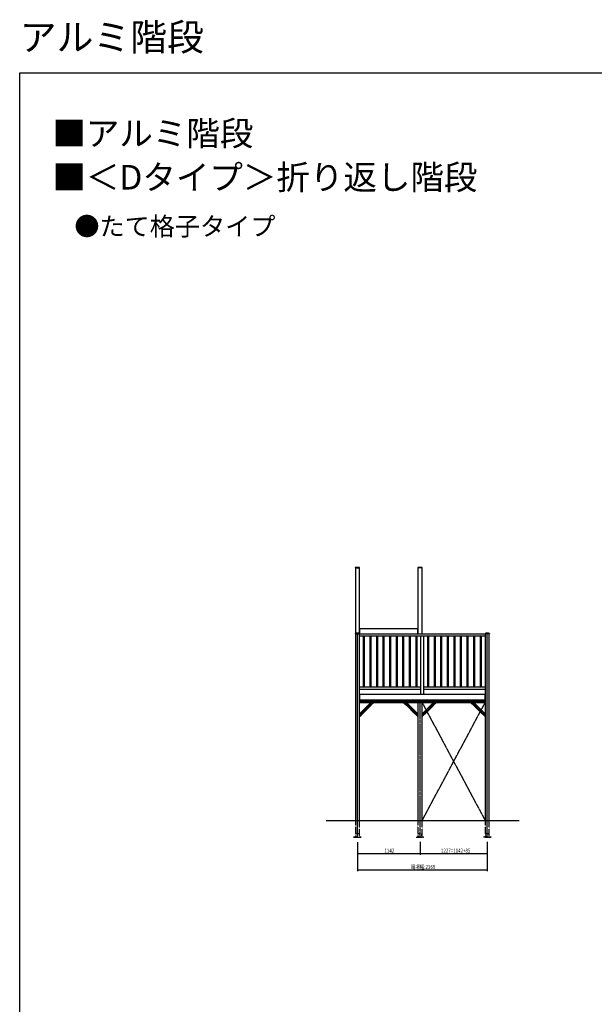
# Model space of a CAD drawing. Extents: x 0 to 22176, y 0 to 35911.
# Drawn here: x 0 to 10483, y 17956 to 35911 of the extents above; entities that cross this region are included whole.
import ezdxf

# ---------------------------------------------------------------- set-up
doc = ezdxf.new("R2010")
doc.units = 0
doc.linetypes.add('YCENTER_1', pattern=[13, 10, -1, 1, -1])
doc.linetypes.add('YHIDDEN_1', pattern=[4, 3, -1])
for name, color, linetype in [('USER1', 3, 'CONTINUOUS'), ('YKK_A1', 4, 'CONTINUOUS'), ('YKK_D', 6, 'CONTINUOUS'), ('YKK_Z1', 7, 'CONTINUOUS'), ('YKK_ZWAK', 7, 'CONTINUOUS')]:
    doc.layers.add(name, color=color, linetype=linetype)
doc.styles.get("Standard").update_dxf_attribs({"font": 'txt', "bigfont": 'BIGFONT'})

msp = doc.modelspace()

# ---------------------------------------------------------------- linework, layer by layer
at = {"layer": 'YKK_A1', "linetype": 'Continuous', "ltscale": 0.5}
for p, q in [((6122, 25916), (6122, 25918)), ((6122, 25916), (6122, 25913)), ((6122, 25913), (6201, 25913)), ((6124, 25913), (6124, 24719)), ((6199, 24719), (6199, 25913)), ((6202, 25916), (6201, 25918)), ((6202, 25916), (6201, 25913)), ((7264, 25916), (7264, 25918)), ((7264, 25916), (7264, 25913)), ((7343, 25913), (7264, 25913)), ((7266, 25913), (7266, 24719)), ((7341, 24719), (7341, 25913)), ((7344, 25916), (7343, 25918)), ((7344, 25916), (7343, 25913)), ((7266, 24805), (6199, 24805)), ((6199, 24805), (6199, 24710)), ((7266, 24710), (7266, 24805)), ((6122, 24716), (6122, 24718)), ((6122, 24716), (6122, 24713)), ((6122, 24713), (6201, 24713)), ((6199, 24715), (6124, 24715)), ((6199, 24710), (8493, 24710)), ((8493, 24670), (6199, 24670)), ((6202, 24716), (6201, 24718)), ((6202, 24716), (6201, 24713)), ((6273, 23740), (6273, 24670)), ((6276, 24670), (6276, 23740)), ((6285, 24670), (6285, 23740)), ((6288, 23740), (6288, 24670)), ((6393, 23740), (6393, 24670)), ((6396, 24670), (6396, 23740)), ((6405, 24670), (6405, 23740)), ((6408, 23740), (6408, 24670)), ((6513, 23740), (6513, 24670)), ((6516, 24670), (6516, 23740)), ((6525, 24670), (6525, 23740)), ((6528, 23740), (6528, 24670)), ((6633, 23740), (6633, 24670)), ((6636, 24670), (6636, 23740)), ((6645, 24670), (6645, 23740)), ((6648, 23740), (6648, 24670)), ((6753, 23740), (6753, 24670)), ((6756, 24670), (6756, 23740)), ((6765, 24670), (6765, 23740)), ((6768, 23740), (6768, 24670)), ((6873, 23740), (6873, 24670)), ((6876, 24670), (6876, 23740)), ((6885, 24670), (6885, 23740)), ((6888, 23740), (6888, 24670)), ((6993, 23740), (6993, 24670)), ((6996, 24670), (6996, 23740)), ((7005, 24670), (7005, 23740)), ((7008, 23740), (7008, 24670)), ((7113, 23740), (7113, 24670)), ((7116, 24670), (7116, 23740)), ((7125, 24670), (7125, 23740)), ((7128, 23740), (7128, 24670)), ((7233, 23740), (7233, 24670)), ((7236, 24670), (7236, 23740)), ((7245, 24670), (7245, 23740)), ((7248, 23740), (7248, 24670)), ((7321, 23605), (7321, 24670)), ((7371, 23605), (7371, 24670)), ((7445, 23740), (7445, 24670)), ((7448, 24670), (7448, 23740)), ((7457, 24670), (7457, 23740)), ((7460, 23740), (7460, 24670)), ((7565, 23740), (7565, 24670)), ((7568, 24670), (7568, 23740)), ((7577, 24670), (7577, 23740)), ((7580, 23740), (7580, 24670)), ((7685, 23740), (7685, 24670)), ((7688, 24670), (7688, 23740)), ((7697, 24670), (7697, 23740)), ((7700, 23740), (7700, 24670)), ((7805, 23740), (7805, 24670)), ((7808, 24670), (7808, 23740)), ((7817, 24670), (7817, 23740)), ((7820, 23740), (7820, 24670)), ((7925, 23740), (7925, 24670)), ((7928, 24670), (7928, 23740)), ((7937, 24670), (7937, 23740)), ((7940, 23740), (7940, 24670)), ((8045, 23740), (8045, 24670)), ((8048, 24670), (8048, 23740)), ((8057, 24670), (8057, 23740)), ((8060, 23740), (8060, 24670)), ((8165, 23740), (8165, 24670)), ((8168, 24670), (8168, 23740)), ((8177, 24670), (8177, 23740)), ((8180, 23740), (8180, 24670)), ((8285, 23740), (8285, 24670)), ((8288, 24670), (8288, 23740)), ((8297, 24670), (8297, 23740)), ((8300, 23740), (8300, 24670)), ((8405, 23740), (8405, 24670)), ((8408, 24670), (8408, 23740)), ((8417, 24670), (8417, 23740)), ((8420, 23740), (8420, 24670)), ((8491, 24716), (8491, 24718)), ((8491, 24716), (8491, 24713)), ((8570, 24713), (8491, 24713)), ((8568, 24715), (8493, 24715)), ((8571, 24716), (8570, 24718)), ((8571, 24716), (8570, 24713)), ((7321, 23740), (6199, 23740)), ((6199, 23705), (7321, 23705)), ((8493, 23740), (7371, 23740)), ((7371, 23705), (8493, 23705)), ((8493, 23605), (6199, 23605)), ((6199, 23605), (6199, 23460)), ((8493, 23460), (8493, 23605)), ((8493, 23502), (6199, 23502)), ((8493, 23497), (6199, 23497)), ((8493, 23472), (6199, 23472)), ((6199, 23460), (8493, 23460)), ((6200, 23251), (6408, 23459)), ((6250, 23248), (6411, 23409)), ((6454, 23456), (6409, 23411)), ((6409, 23411), (6411, 23409)), ((6454, 23460), (6410, 23460)), ((6454, 23456), (6454, 23460)), ((7011, 23456), (7011, 23460)), ((7011, 23460), (7056, 23460)), ((7011, 23456), (7056, 23411)), ((7056, 23411), (7055, 23409)), ((7216, 23248), (7055, 23409)), ((7266, 23251), (7058, 23459)), ((7266, 23460), (7266, 21305)), ((7341, 21305), (7341, 23460)), ((7342, 23251), (7550, 23459)), ((7392, 23248), (7553, 23409)), ((7596, 23456), (7551, 23411)), ((7551, 23411), (7553, 23409)), ((7596, 23460), (7552, 23460)), ((7596, 23456), (7596, 23460)), ((8238, 23460), (8283, 23460)), ((8238, 23456), (8238, 23460)), ((8238, 23456), (8283, 23411)), ((8283, 23411), (8282, 23409)), ((8443, 23248), (8282, 23409)), ((8493, 23251), (8285, 23459)), ((6199, 23249), (6199, 23205)), ((6203, 23205), (6199, 23205)), ((6248, 23250), (6203, 23205)), ((6248, 23250), (6250, 23248)), ((7217, 23250), (7216, 23248)), ((7217, 23250), (7262, 23205)), ((7262, 23205), (7266, 23205)), ((7266, 23249), (7266, 23205)), ((7341, 23249), (7341, 23205)), ((7345, 23205), (7341, 23205)), ((7390, 23250), (7345, 23205)), ((7390, 23250), (7392, 23248)), ((8444, 23250), (8443, 23248)), ((8444, 23250), (8489, 23205)), ((8489, 23205), (8493, 23205)), ((8493, 23249), (8493, 23205)), ((6124, 21005), (6199, 21005)), ((7266, 21005), (7341, 21005)), ((8493, 21005), (8568, 21005))]:
    msp.add_line(p, q, dxfattribs=at)
at = {"layer": 'YKK_A1', "linetype": 'Continuous'}
for p, q in [((6124, 24715), (6124, 21305)), ((6199, 21305), (6199, 24715)), ((8493, 24715), (8493, 21305)), ((8568, 21305), (8568, 24715))]:
    msp.add_line(p, q, dxfattribs=at)
at = {"layer": 'YKK_A1', "linetype": 'YCENTER_1'}
for p, q in [((6162, 21001), (6162, 24715)), ((8531, 21001), (8531, 24715))]:
    msp.add_line(p, q, dxfattribs=at)
at = {"layer": 'YKK_A1', "linetype": 'YCENTER_1', "ltscale": 0.5}
for p, q in [((6422, 23444), (6214, 23237)), ((6405, 23436), (6422, 23436)), ((6414, 23445), (6414, 23426)), ((7061, 23436), (7043, 23436)), ((7044, 23444), (7251, 23237)), ((7052, 23445), (7052, 23426)), ((7304, 21001), (7304, 23460)), ((7341, 23460), (8493, 21305)), ((7341, 21305), (8493, 23460)), ((7564, 23444), (7356, 23237)), ((7547, 23436), (7564, 23436)), ((7556, 23445), (7556, 23426)), ((8288, 23436), (8270, 23436)), ((8271, 23444), (8478, 23237)), ((8279, 23445), (8279, 23426)), ((6214, 23245), (6232, 23245)), ((6223, 23255), (6223, 23236)), ((7252, 23245), (7233, 23245)), ((7243, 23255), (7243, 23236)), ((7356, 23245), (7374, 23245)), ((7365, 23255), (7365, 23236)), ((8479, 23245), (8460, 23245)), ((8470, 23255), (8470, 23236))]:
    msp.add_line(p, q, dxfattribs=at)
at = {"layer": 'YKK_A1', "linetype": 'YHIDDEN_1', "ltscale": 0.5}
for p, q in [((6124, 21305), (6124, 21005)), ((6199, 21005), (6199, 21305)), ((7266, 21305), (7266, 21005)), ((7341, 21005), (7341, 21305)), ((8493, 21305), (8493, 21005)), ((8568, 21005), (8568, 21305)), ((6127, 21065), (6127, 21005)), ((6197, 21065), (6127, 21065)), ((6197, 21005), (6197, 21065)), ((7269, 21065), (7269, 21005)), ((7339, 21065), (7269, 21065)), ((7339, 21005), (7339, 21065)), ((8496, 21065), (8496, 21005)), ((8566, 21065), (8496, 21065)), ((8566, 21005), (8566, 21065)), ((6232, 21005), (6092, 21005)), ((6092, 21005), (6092, 21001)), ((6092, 21001), (6232, 21001)), ((6127, 21005), (6197, 21005)), ((6232, 21001), (6232, 21005)), ((7234, 21005), (7234, 21001)), ((7374, 21005), (7234, 21005)), ((7234, 21001), (7374, 21001)), ((7269, 21005), (7339, 21005)), ((7374, 21001), (7374, 21005)), ((8601, 21005), (8461, 21005)), ((8461, 21005), (8461, 21001)), ((8461, 21001), (8601, 21001)), ((8496, 21005), (8566, 21005)), ((8601, 21001), (8601, 21005))]:
    msp.add_line(p, q, dxfattribs=at)
at = {"layer": 'YKK_A1', "linetype": 'Continuous', "ltscale": 0.5}
for centre in [(6414, 23436), (7052, 23436), (7556, 23436), (8279, 23436), (6223, 23245), (7243, 23245), (7365, 23245), (8470, 23245)]:
    msp.add_circle(centre, 3.5, dxfattribs=at)
for centre, radius, start, end in [((6123, 25918), 1, 96.9597, 179), ((6123, 25916), 1, 97.0223, 179), ((6162, 25602), 320, 83.0403, 96.9597), ((6162, 25602), 318, 82.9777, 97.0223), ((6200, 25918), 1, 1, 83.0403), ((6201, 25916), 1, 1, 82.9777), ((7265, 25918), 1, 96.9597, 179), ((7265, 25916), 1, 97.0223, 179), ((7304, 25602), 320, 83.0403, 96.9597), ((7304, 25602), 318, 82.9777, 97.0223), ((7342, 25918), 1, 1, 83.0403), ((7343, 25916), 1, 1, 82.9777), ((6123, 24718), 1, 96.9597, 179), ((6123, 24716), 1, 97.0223, 179), ((6162, 24402), 320, 83.0403, 96.9597), ((6162, 24402), 318, 82.9777, 97.0223), ((6200, 24718), 1, 1, 83.0403), ((6201, 24716), 1, 1, 82.9777), ((8492, 24718), 1, 96.9597, 179), ((8492, 24716), 1, 97.0223, 179), ((8531, 24402), 320, 83.0403, 96.9597), ((8531, 24402), 318, 82.9777, 97.0223), ((8569, 24718), 1, 1, 83.0403), ((8570, 24716), 1, 1, 82.9777), ((6410, 23457), 2.5, 90, 135), ((7056, 23457), 2.5, 45, 90), ((7552, 23457), 2.5, 90, 135), ((8283, 23457), 2.5, 45, 90), ((6202, 23249), 2.5, 135, 180), ((7264, 23249), 2.5, 0, 45), ((7344, 23249), 2.5, 135, 180), ((8491, 23249), 2.5, 0, 45)]:
    msp.add_arc(centre, radius, start, end, dxfattribs=at)
at = {"layer": 'YKK_D'}
for p, q in [((6162, 20914), (6162, 20381)), ((6162, 20914), (6162, 20681)), ((7304, 20917), (7304, 20681)), ((7304, 20917), (7304, 20681)), ((8531, 20921), (8531, 20381)), ((8531, 20921), (8531, 20681)), ((7304, 20701), (6162, 20701)), ((8531, 20701), (7304, 20701)), ((8531, 20401), (6162, 20401))]:
    msp.add_line(p, q, dxfattribs=at)
at = {"layer": 'YKK_D', "linetype": 'ByBlock', "const_width": 17}
for points in [[(6164, 20701, 1), (6160, 20701, 1)], [(7306, 20701, 1), (7302, 20701, 1)], [(7302, 20701, 1), (7306, 20701, 1)], [(8529, 20701, 1), (8533, 20701, 1)], [(6164, 20401, 1), (6160, 20401, 1)], [(8529, 20401, 1), (8533, 20401, 1)]]:
    msp.add_lwpolyline(points, format="xyb", close=True, dxfattribs=at)
at = {"layer": 'YKK_Z1', "linetype": 'Continuous'}
msp.add_line((5594, 21305), (9114, 21305), dxfattribs=at)
at = {"layer": 'YKK_ZWAK'}
for p, q in [((0, 34944), (22176, 34944)), ((0, 0), (0, 34944))]:
    msp.add_line(p, q, dxfattribs=at)

# ---------------------------------------------------------------- texts
at = {"layer": 'USER1'}
for s, height, p in [('アルミ階段', 492.8, (0, 35347)), ('■アルミ階段', 448, (596, 33614)), ('■＜Dタイプ＞折り返し階段', 448, (596, 32814)), ('●たて格子タイプ', 336, (998, 31975))]:
    msp.add_text(s, height=height, dxfattribs=at).set_placement(p)
at = {"layer": 'YKK_D', "width": 0.8}
for s, height, p in [('1142', 73.9, (6654, 20721)), ('1227=1142+85', 73.95, (7685, 20721)), ('踊場幅:2369', 73.9, (7139, 20424))]:
    msp.add_text(s, height=height, dxfattribs=at).set_placement(p)

doc.saveas('drawing.dxf')
